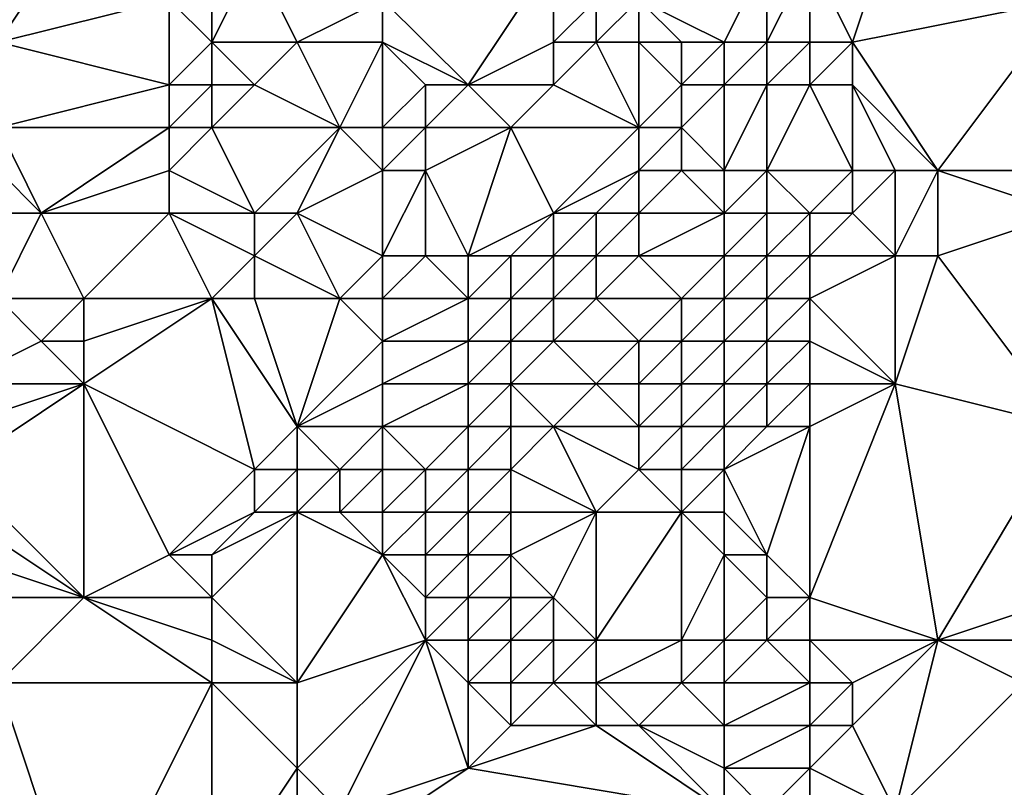
# Model space of a CAD drawing. Units: metres. Extents: x 74375 to 75000, y 354000 to 354500.
# Drawn here: x 74824 to 74848, y 354379 to 354397 of the extents above; entities that cross this region are included whole.
import ezdxf

# ---------------------------------------------------------------- set-up
doc = ezdxf.new("R2010")
doc.units = ezdxf.units.M
doc.layers.add('Terrain', color=15, linetype='Continuous')

msp = doc.modelspace()

# ---------------------------------------------------------------- linework, layer by layer
at = {"layer": 'Terrain'}
for points in [[(74822, 354398, 289.1), (74824, 354396, 291), (74826, 354399, 291.5), (74822, 354398, 289.1)], [(74824, 354396, 291), (74828, 354397, 293.52), (74826, 354399, 291.5), (74824, 354396, 291)], [(74844, 354396, 304.09), (74845, 354399, 304.07), (74843, 354398, 303.89), (74844, 354396, 304.09)], [(74844, 354396, 304.09), (74849, 354397, 304.7), (74845, 354399, 304.07), (74844, 354396, 304.09)], [(74829, 354396, 294.66), (74829, 354398, 294.03), (74828, 354397, 293.52), (74829, 354396, 294.66)], [(74831, 354396, 295.97), (74830, 354398, 294.4), (74829, 354396, 294.66), (74831, 354396, 295.97)], [(74829, 354396, 294.66), (74830, 354398, 294.4), (74829, 354398, 294.03), (74829, 354396, 294.66)], [(74831, 354396, 295.97), (74833, 354397, 297.26), (74830, 354398, 294.4), (74831, 354396, 295.97)], [(74835, 354395, 299.38), (74837, 354398, 299.72), (74833, 354397, 297.26), (74835, 354395, 299.38)], [(74835, 354395, 299.38), (74837, 354396, 300.52), (74837, 354398, 299.72), (74835, 354395, 299.38)], [(74837, 354396, 300.52), (74838, 354397, 300.63), (74837, 354398, 299.72), (74837, 354396, 300.52)], [(74841, 354396, 303.52), (74842, 354398, 303.39), (74839, 354397, 301.6), (74841, 354396, 303.52)], [(74842, 354396, 303.84), (74842, 354398, 303.39), (74841, 354396, 303.52), (74842, 354396, 303.84)], [(74843, 354396, 304.09), (74843, 354398, 303.89), (74842, 354396, 303.84), (74843, 354396, 304.09)], [(74842, 354396, 303.84), (74843, 354398, 303.89), (74842, 354398, 303.39), (74842, 354396, 303.84)], [(74844, 354396, 304.09), (74843, 354398, 303.89), (74843, 354396, 304.09), (74844, 354396, 304.09)], [(74828, 354395, 294.07), (74828, 354397, 293.52), (74824, 354396, 291), (74828, 354395, 294.07)], [(74828, 354395, 294.07), (74829, 354396, 294.66), (74828, 354397, 293.52), (74828, 354395, 294.07)], [(74833, 354396, 297.52), (74833, 354397, 297.26), (74831, 354396, 295.97), (74833, 354396, 297.52)], [(74835, 354395, 299.38), (74833, 354397, 297.26), (74833, 354396, 297.52), (74835, 354395, 299.38)], [(74838, 354396, 301), (74838, 354397, 300.63), (74837, 354396, 300.52), (74838, 354396, 301)], [(74839, 354396, 302.03), (74839, 354397, 301.6), (74838, 354396, 301), (74839, 354396, 302.03)], [(74838, 354396, 301), (74839, 354397, 301.6), (74838, 354397, 300.63), (74838, 354396, 301)], [(74841, 354396, 303.52), (74839, 354397, 301.6), (74840, 354396, 302.95), (74841, 354396, 303.52)], [(74840, 354396, 302.95), (74839, 354397, 301.6), (74839, 354396, 302.03), (74840, 354396, 302.95)], [(74846, 354393, 304.14), (74849, 354397, 304.7), (74844, 354396, 304.09), (74846, 354393, 304.14)], [(74846, 354393, 304.14), (74849, 354393, 304.69), (74849, 354397, 304.7), (74846, 354393, 304.14)], [(74824, 354394, 291.85), (74828, 354395, 294.07), (74824, 354396, 291), (74824, 354394, 291.85)], [(74829, 354395, 294.87), (74829, 354396, 294.66), (74828, 354395, 294.07), (74829, 354395, 294.87)], [(74830, 354395, 295.39), (74831, 354396, 295.97), (74829, 354396, 294.66), (74830, 354395, 295.39)], [(74830, 354395, 295.39), (74829, 354396, 294.66), (74829, 354395, 294.87), (74830, 354395, 295.39)], [(74832, 354394, 297.39), (74831, 354396, 295.97), (74830, 354395, 295.39), (74832, 354394, 297.39)], [(74832, 354394, 297.39), (74833, 354396, 297.52), (74831, 354396, 295.97), (74832, 354394, 297.39)], [(74833, 354394, 298.28), (74833, 354396, 297.52), (74832, 354394, 297.39), (74833, 354394, 298.28)], [(74833, 354394, 298.28), (74834, 354395, 298.51), (74833, 354396, 297.52), (74833, 354394, 298.28)], [(74835, 354395, 299.38), (74833, 354396, 297.52), (74834, 354395, 298.51), (74835, 354395, 299.38)], [(74837, 354395, 300.97), (74837, 354396, 300.52), (74835, 354395, 299.38), (74837, 354395, 300.97)], [(74839, 354394, 302.67), (74838, 354396, 301), (74837, 354395, 300.97), (74839, 354394, 302.67)], [(74837, 354395, 300.97), (74838, 354396, 301), (74837, 354396, 300.52), (74837, 354395, 300.97)], [(74839, 354394, 302.67), (74839, 354396, 302.03), (74838, 354396, 301), (74839, 354394, 302.67)], [(74839, 354394, 302.67), (74840, 354395, 303.25), (74839, 354396, 302.03), (74839, 354394, 302.67)], [(74840, 354395, 303.25), (74840, 354396, 302.95), (74839, 354396, 302.03), (74840, 354395, 303.25)], [(74841, 354395, 303.67), (74841, 354396, 303.52), (74840, 354395, 303.25), (74841, 354395, 303.67)], [(74840, 354395, 303.25), (74841, 354396, 303.52), (74840, 354396, 302.95), (74840, 354395, 303.25)], [(74842, 354395, 303.91), (74842, 354396, 303.84), (74841, 354395, 303.67), (74842, 354395, 303.91)], [(74841, 354395, 303.67), (74842, 354396, 303.84), (74841, 354396, 303.52), (74841, 354395, 303.67)], [(74843, 354395, 304.16), (74843, 354396, 304.09), (74842, 354395, 303.91), (74843, 354395, 304.16)], [(74842, 354395, 303.91), (74843, 354396, 304.09), (74842, 354396, 303.84), (74842, 354395, 303.91)], [(74844, 354395, 304.18), (74844, 354396, 304.09), (74843, 354395, 304.16), (74844, 354395, 304.18)], [(74843, 354395, 304.16), (74844, 354396, 304.09), (74843, 354396, 304.09), (74843, 354395, 304.16)], [(74846, 354393, 304.14), (74844, 354396, 304.09), (74844, 354395, 304.18), (74846, 354393, 304.14)], [(74828, 354394, 294.45), (74828, 354395, 294.07), (74824, 354394, 291.85), (74828, 354394, 294.45)], [(74829, 354394, 295.28), (74829, 354395, 294.87), (74828, 354394, 294.45), (74829, 354394, 295.28)], [(74828, 354394, 294.45), (74829, 354395, 294.87), (74828, 354395, 294.07), (74828, 354394, 294.45)], [(74832, 354394, 297.39), (74830, 354395, 295.39), (74829, 354394, 295.28), (74832, 354394, 297.39)], [(74829, 354394, 295.28), (74830, 354395, 295.39), (74829, 354395, 294.87), (74829, 354394, 295.28)], [(74834, 354394, 298.8), (74834, 354395, 298.51), (74833, 354394, 298.28), (74834, 354394, 298.8)], [(74836, 354394, 300.34), (74835, 354395, 299.38), (74834, 354394, 298.8), (74836, 354394, 300.34)], [(74835, 354395, 299.38), (74834, 354395, 298.51), (74834, 354394, 298.8), (74835, 354395, 299.38)], [(74836, 354394, 300.34), (74837, 354395, 300.97), (74835, 354395, 299.38), (74836, 354394, 300.34)], [(74839, 354394, 302.67), (74837, 354395, 300.97), (74836, 354394, 300.34), (74839, 354394, 302.67)], [(74840, 354394, 303.31), (74840, 354395, 303.25), (74839, 354394, 302.67), (74840, 354394, 303.31)], [(74841, 354393, 303.58), (74841, 354395, 303.67), (74840, 354394, 303.31), (74841, 354393, 303.58)], [(74840, 354394, 303.31), (74841, 354395, 303.67), (74840, 354395, 303.25), (74840, 354394, 303.31)], [(74842, 354393, 303.83), (74842, 354395, 303.91), (74841, 354393, 303.58), (74842, 354393, 303.83)], [(74841, 354393, 303.58), (74842, 354395, 303.91), (74841, 354395, 303.67), (74841, 354393, 303.58)], [(74844, 354393, 303.93), (74843, 354395, 304.16), (74842, 354393, 303.83), (74844, 354393, 303.93)], [(74842, 354393, 303.83), (74843, 354395, 304.16), (74842, 354395, 303.91), (74842, 354393, 303.83)], [(74844, 354393, 303.93), (74844, 354395, 304.18), (74843, 354395, 304.16), (74844, 354393, 303.93)], [(74846, 354393, 304.14), (74844, 354395, 304.18), (74845, 354393, 304.02), (74846, 354393, 304.14)], [(74845, 354393, 304.02), (74844, 354395, 304.18), (74844, 354393, 303.93), (74845, 354393, 304.02)], [(74825, 354392, 293.6), (74828, 354394, 294.45), (74824, 354394, 291.85), (74825, 354392, 293.6)], [(74825, 354392, 293.6), (74824, 354394, 291.85), (74824, 354393, 292.33), (74825, 354392, 293.6)], [(74825, 354392, 293.6), (74828, 354393, 294.76), (74828, 354394, 294.45), (74825, 354392, 293.6)], [(74830, 354392, 296.49), (74829, 354394, 295.28), (74828, 354393, 294.76), (74830, 354392, 296.49)], [(74828, 354393, 294.76), (74829, 354394, 295.28), (74828, 354394, 294.45), (74828, 354393, 294.76)], [(74830, 354392, 296.49), (74832, 354394, 297.39), (74829, 354394, 295.28), (74830, 354392, 296.49)], [(74831, 354392, 297.43), (74832, 354394, 297.39), (74830, 354392, 296.49), (74831, 354392, 297.43)], [(74831, 354392, 297.43), (74833, 354393, 298.65), (74832, 354394, 297.39), (74831, 354392, 297.43)], [(74833, 354393, 298.65), (74833, 354394, 298.28), (74832, 354394, 297.39), (74833, 354393, 298.65)], [(74834, 354393, 299.15), (74834, 354394, 298.8), (74833, 354393, 298.65), (74834, 354393, 299.15)], [(74833, 354393, 298.65), (74834, 354394, 298.8), (74833, 354394, 298.28), (74833, 354393, 298.65)], [(74835, 354391, 300.72), (74836, 354394, 300.34), (74834, 354393, 299.15), (74835, 354391, 300.72)], [(74836, 354394, 300.34), (74834, 354394, 298.8), (74834, 354393, 299.15), (74836, 354394, 300.34)], [(74835, 354391, 300.72), (74837, 354392, 302.06), (74836, 354394, 300.34), (74835, 354391, 300.72)], [(74837, 354392, 302.06), (74839, 354394, 302.67), (74836, 354394, 300.34), (74837, 354392, 302.06)], [(74837, 354392, 302.06), (74839, 354393, 302.86), (74839, 354394, 302.67), (74837, 354392, 302.06)], [(74840, 354393, 303.32), (74840, 354394, 303.31), (74839, 354393, 302.86), (74840, 354393, 303.32)], [(74839, 354393, 302.86), (74840, 354394, 303.31), (74839, 354394, 302.67), (74839, 354393, 302.86)], [(74841, 354393, 303.58), (74840, 354394, 303.31), (74840, 354393, 303.32), (74841, 354393, 303.58)], [(74825, 354392, 293.6), (74824, 354393, 292.33), (74824, 354392, 292.82), (74825, 354392, 293.6)], [(74828, 354392, 295.18), (74828, 354393, 294.76), (74825, 354392, 293.6), (74828, 354392, 295.18)], [(74830, 354392, 296.49), (74828, 354393, 294.76), (74828, 354392, 295.18), (74830, 354392, 296.49)], [(74833, 354391, 299.21), (74833, 354393, 298.65), (74831, 354392, 297.43), (74833, 354391, 299.21)], [(74834, 354391, 299.7), (74834, 354393, 299.15), (74833, 354391, 299.21), (74834, 354391, 299.7)], [(74833, 354391, 299.21), (74834, 354393, 299.15), (74833, 354393, 298.65), (74833, 354391, 299.21)], [(74835, 354391, 300.72), (74834, 354393, 299.15), (74834, 354391, 299.7), (74835, 354391, 300.72)], [(74838, 354392, 302.53), (74839, 354393, 302.86), (74837, 354392, 302.06), (74838, 354392, 302.53)], [(74839, 354392, 303), (74839, 354393, 302.86), (74838, 354392, 302.53), (74839, 354392, 303)], [(74841, 354392, 303.89), (74840, 354393, 303.32), (74839, 354392, 303), (74841, 354392, 303.89)], [(74839, 354392, 303), (74840, 354393, 303.32), (74839, 354393, 302.86), (74839, 354392, 303)], [(74841, 354392, 303.89), (74841, 354393, 303.58), (74840, 354393, 303.32), (74841, 354392, 303.89)], [(74842, 354392, 304.24), (74842, 354393, 303.83), (74841, 354392, 303.89), (74842, 354392, 304.24)], [(74841, 354392, 303.89), (74842, 354393, 303.83), (74841, 354393, 303.58), (74841, 354392, 303.89)], [(74843, 354392, 304.24), (74844, 354393, 303.93), (74842, 354393, 303.83), (74843, 354392, 304.24)], [(74843, 354392, 304.24), (74842, 354393, 303.83), (74842, 354392, 304.24), (74843, 354392, 304.24)], [(74844, 354392, 304.03), (74844, 354393, 303.93), (74843, 354392, 304.24), (74844, 354392, 304.03)], [(74845, 354391, 303.95), (74845, 354393, 304.02), (74844, 354392, 304.03), (74845, 354391, 303.95)], [(74844, 354392, 304.03), (74845, 354393, 304.02), (74844, 354393, 303.93), (74844, 354392, 304.03)], [(74846, 354391, 303.95), (74846, 354393, 304.14), (74845, 354391, 303.95), (74846, 354391, 303.95)], [(74845, 354391, 303.95), (74846, 354393, 304.14), (74845, 354393, 304.02), (74845, 354391, 303.95)], [(74846, 354391, 303.95), (74849, 354392, 304.48), (74846, 354393, 304.14), (74846, 354391, 303.95)], [(74846, 354393, 304.14), (74849, 354392, 304.48), (74849, 354393, 304.69), (74846, 354393, 304.14)], [(74826, 354390, 295.02), (74825, 354392, 293.6), (74824, 354390, 293.59), (74826, 354390, 295.02)], [(74824, 354390, 293.59), (74825, 354392, 293.6), (74824, 354392, 292.82), (74824, 354390, 293.59)], [(74826, 354390, 295.02), (74828, 354392, 295.18), (74825, 354392, 293.6), (74826, 354390, 295.02)], [(74829, 354390, 296.75), (74828, 354392, 295.18), (74826, 354390, 295.02), (74829, 354390, 296.75)], [(74829, 354390, 296.75), (74830, 354391, 296.88), (74828, 354392, 295.18), (74829, 354390, 296.75)], [(74830, 354391, 296.88), (74830, 354392, 296.49), (74828, 354392, 295.18), (74830, 354391, 296.88)], [(74832, 354390, 298.74), (74831, 354392, 297.43), (74830, 354391, 296.88), (74832, 354390, 298.74)], [(74830, 354391, 296.88), (74831, 354392, 297.43), (74830, 354392, 296.49), (74830, 354391, 296.88)], [(74832, 354390, 298.74), (74833, 354391, 299.21), (74831, 354392, 297.43), (74832, 354390, 298.74)], [(74836, 354391, 301.54), (74837, 354392, 302.06), (74835, 354391, 300.72), (74836, 354391, 301.54)], [(74837, 354391, 302.26), (74837, 354392, 302.06), (74836, 354391, 301.54), (74837, 354391, 302.26)], [(74838, 354391, 302.61), (74838, 354392, 302.53), (74837, 354391, 302.26), (74838, 354391, 302.61)], [(74837, 354391, 302.26), (74838, 354392, 302.53), (74837, 354392, 302.06), (74837, 354391, 302.26)], [(74839, 354391, 303.13), (74839, 354392, 303), (74838, 354391, 302.61), (74839, 354391, 303.13)], [(74838, 354391, 302.61), (74839, 354392, 303), (74838, 354392, 302.53), (74838, 354391, 302.61)], [(74841, 354391, 304.16), (74841, 354392, 303.89), (74839, 354391, 303.13), (74841, 354391, 304.16)], [(74839, 354391, 303.13), (74841, 354392, 303.89), (74839, 354392, 303), (74839, 354391, 303.13)], [(74842, 354391, 304.43), (74842, 354392, 304.24), (74841, 354391, 304.16), (74842, 354391, 304.43)], [(74841, 354391, 304.16), (74842, 354392, 304.24), (74841, 354392, 303.89), (74841, 354391, 304.16)], [(74843, 354391, 304.39), (74843, 354392, 304.24), (74842, 354391, 304.43), (74843, 354391, 304.39)], [(74842, 354391, 304.43), (74843, 354392, 304.24), (74842, 354392, 304.24), (74842, 354391, 304.43)], [(74845, 354391, 303.95), (74844, 354392, 304.03), (74843, 354391, 304.39), (74845, 354391, 303.95)], [(74843, 354391, 304.39), (74844, 354392, 304.03), (74843, 354392, 304.24), (74843, 354391, 304.39)], [(74846, 354391, 303.95), (74849, 354387, 303.67), (74849, 354392, 304.48), (74846, 354391, 303.95)], [(74830, 354390, 297.23), (74830, 354391, 296.88), (74829, 354390, 296.75), (74830, 354390, 297.23)], [(74832, 354390, 298.74), (74830, 354391, 296.88), (74830, 354390, 297.23), (74832, 354390, 298.74)], [(74833, 354390, 299.51), (74833, 354391, 299.21), (74832, 354390, 298.74), (74833, 354390, 299.51)], [(74833, 354390, 299.51), (74834, 354391, 299.7), (74833, 354391, 299.21), (74833, 354390, 299.51)], [(74835, 354390, 301.09), (74834, 354391, 299.7), (74833, 354390, 299.51), (74835, 354390, 301.09)], [(74835, 354390, 301.09), (74835, 354391, 300.72), (74834, 354391, 299.7), (74835, 354390, 301.09)], [(74836, 354390, 301.9), (74836, 354391, 301.54), (74835, 354390, 301.09), (74836, 354390, 301.9)], [(74835, 354390, 301.09), (74836, 354391, 301.54), (74835, 354391, 300.72), (74835, 354390, 301.09)], [(74837, 354390, 302.39), (74837, 354391, 302.26), (74836, 354390, 301.9), (74837, 354390, 302.39)], [(74836, 354390, 301.9), (74837, 354391, 302.26), (74836, 354391, 301.54), (74836, 354390, 301.9)], [(74838, 354390, 302.7), (74838, 354391, 302.61), (74837, 354390, 302.39), (74838, 354390, 302.7)], [(74837, 354390, 302.39), (74838, 354391, 302.61), (74837, 354391, 302.26), (74837, 354390, 302.39)], [(74840, 354390, 303.78), (74839, 354391, 303.13), (74838, 354390, 302.7), (74840, 354390, 303.78)], [(74838, 354390, 302.7), (74839, 354391, 303.13), (74838, 354391, 302.61), (74838, 354390, 302.7)], [(74840, 354390, 303.78), (74841, 354391, 304.16), (74839, 354391, 303.13), (74840, 354390, 303.78)], [(74841, 354390, 304.18), (74841, 354391, 304.16), (74840, 354390, 303.78), (74841, 354390, 304.18)], [(74842, 354390, 304.37), (74842, 354391, 304.43), (74841, 354390, 304.18), (74842, 354390, 304.37)], [(74841, 354390, 304.18), (74842, 354391, 304.43), (74841, 354391, 304.16), (74841, 354390, 304.18)], [(74843, 354390, 304.3), (74843, 354391, 304.39), (74842, 354390, 304.37), (74843, 354390, 304.3)], [(74842, 354390, 304.37), (74843, 354391, 304.39), (74842, 354391, 304.43), (74842, 354390, 304.37)], [(74845, 354388, 303.33), (74845, 354391, 303.95), (74843, 354390, 304.3), (74845, 354388, 303.33)], [(74843, 354390, 304.3), (74845, 354391, 303.95), (74843, 354391, 304.39), (74843, 354390, 304.3)], [(74845, 354388, 303.33), (74849, 354387, 303.67), (74846, 354391, 303.95), (74845, 354388, 303.33)], [(74845, 354388, 303.33), (74846, 354391, 303.95), (74845, 354391, 303.95), (74845, 354388, 303.33)], [(74823, 354388, 293.12), (74825, 354389, 294.61), (74824, 354390, 293.59), (74823, 354388, 293.12)], [(74825, 354389, 294.61), (74826, 354390, 295.02), (74824, 354390, 293.59), (74825, 354389, 294.61)], [(74826, 354389, 295.25), (74826, 354390, 295.02), (74825, 354389, 294.61), (74826, 354389, 295.25)], [(74830, 354386, 297.85), (74829, 354390, 296.75), (74826, 354388, 295.27), (74830, 354386, 297.85)], [(74826, 354388, 295.27), (74829, 354390, 296.75), (74826, 354389, 295.25), (74826, 354388, 295.27)], [(74826, 354389, 295.25), (74829, 354390, 296.75), (74826, 354390, 295.02), (74826, 354389, 295.25)], [(74830, 354386, 297.85), (74831, 354387, 298.69), (74829, 354390, 296.75), (74830, 354386, 297.85)], [(74831, 354387, 298.69), (74830, 354390, 297.23), (74829, 354390, 296.75), (74831, 354387, 298.69)], [(74831, 354387, 298.69), (74832, 354390, 298.74), (74830, 354390, 297.23), (74831, 354387, 298.69)], [(74831, 354387, 298.69), (74833, 354389, 299.74), (74832, 354390, 298.74), (74831, 354387, 298.69)], [(74833, 354389, 299.74), (74833, 354390, 299.51), (74832, 354390, 298.74), (74833, 354389, 299.74)], [(74835, 354389, 301.33), (74835, 354390, 301.09), (74833, 354389, 299.74), (74835, 354389, 301.33)], [(74835, 354390, 301.09), (74833, 354390, 299.51), (74833, 354389, 299.74), (74835, 354390, 301.09)], [(74836, 354389, 301.87), (74836, 354390, 301.9), (74835, 354389, 301.33), (74836, 354389, 301.87)], [(74835, 354389, 301.33), (74836, 354390, 301.9), (74835, 354390, 301.09), (74835, 354389, 301.33)], [(74837, 354389, 302.28), (74837, 354390, 302.39), (74836, 354389, 301.87), (74837, 354389, 302.28)], [(74836, 354389, 301.87), (74837, 354390, 302.39), (74836, 354390, 301.9), (74836, 354389, 301.87)], [(74839, 354389, 303.35), (74838, 354390, 302.7), (74837, 354389, 302.28), (74839, 354389, 303.35)], [(74837, 354389, 302.28), (74838, 354390, 302.7), (74837, 354390, 302.39), (74837, 354389, 302.28)], [(74839, 354389, 303.35), (74840, 354390, 303.78), (74838, 354390, 302.7), (74839, 354389, 303.35)], [(74840, 354389, 303.77), (74840, 354390, 303.78), (74839, 354389, 303.35), (74840, 354389, 303.77)], [(74841, 354389, 303.99), (74841, 354390, 304.18), (74840, 354389, 303.77), (74841, 354389, 303.99)], [(74840, 354389, 303.77), (74841, 354390, 304.18), (74840, 354390, 303.78), (74840, 354389, 303.77)], [(74842, 354389, 304.12), (74842, 354390, 304.37), (74841, 354389, 303.99), (74842, 354389, 304.12)], [(74841, 354389, 303.99), (74842, 354390, 304.37), (74841, 354390, 304.18), (74841, 354389, 303.99)], [(74843, 354389, 304.06), (74843, 354390, 304.3), (74842, 354389, 304.12), (74843, 354389, 304.06)], [(74842, 354389, 304.12), (74843, 354390, 304.3), (74842, 354390, 304.37), (74842, 354389, 304.12)], [(74845, 354388, 303.33), (74843, 354390, 304.3), (74843, 354389, 304.06), (74845, 354388, 303.33)], [(74823, 354388, 293.12), (74826, 354388, 295.27), (74825, 354389, 294.61), (74823, 354388, 293.12)], [(74826, 354388, 295.27), (74826, 354389, 295.25), (74825, 354389, 294.61), (74826, 354388, 295.27)], [(74831, 354387, 298.69), (74833, 354388, 300.02), (74833, 354389, 299.74), (74831, 354387, 298.69)], [(74835, 354388, 301.38), (74835, 354389, 301.33), (74833, 354388, 300.02), (74835, 354388, 301.38)], [(74835, 354389, 301.33), (74833, 354389, 299.74), (74833, 354388, 300.02), (74835, 354389, 301.33)], [(74836, 354388, 301.73), (74836, 354389, 301.87), (74835, 354388, 301.38), (74836, 354388, 301.73)], [(74835, 354388, 301.38), (74836, 354389, 301.87), (74835, 354389, 301.33), (74835, 354388, 301.38)], [(74838, 354388, 302.64), (74837, 354389, 302.28), (74836, 354388, 301.73), (74838, 354388, 302.64)], [(74836, 354388, 301.73), (74837, 354389, 302.28), (74836, 354389, 301.87), (74836, 354388, 301.73)], [(74838, 354388, 302.64), (74839, 354389, 303.35), (74837, 354389, 302.28), (74838, 354388, 302.64)], [(74839, 354388, 303.2), (74839, 354389, 303.35), (74838, 354388, 302.64), (74839, 354388, 303.2)], [(74840, 354388, 303.45), (74840, 354389, 303.77), (74839, 354388, 303.2), (74840, 354388, 303.45)], [(74839, 354388, 303.2), (74840, 354389, 303.77), (74839, 354389, 303.35), (74839, 354388, 303.2)], [(74841, 354388, 303.56), (74841, 354389, 303.99), (74840, 354388, 303.45), (74841, 354388, 303.56)], [(74840, 354388, 303.45), (74841, 354389, 303.99), (74840, 354389, 303.77), (74840, 354388, 303.45)], [(74842, 354388, 303.7), (74842, 354389, 304.12), (74841, 354388, 303.56), (74842, 354388, 303.7)], [(74841, 354388, 303.56), (74842, 354389, 304.12), (74841, 354389, 303.99), (74841, 354388, 303.56)], [(74843, 354388, 303.71), (74843, 354389, 304.06), (74842, 354388, 303.7), (74843, 354388, 303.71)], [(74842, 354388, 303.7), (74843, 354389, 304.06), (74842, 354389, 304.12), (74842, 354388, 303.7)], [(74845, 354388, 303.33), (74843, 354389, 304.06), (74843, 354388, 303.71), (74845, 354388, 303.33)], [(74823, 354386, 292.61), (74826, 354383, 293.94), (74826, 354388, 295.27), (74823, 354386, 292.61)], [(74823, 354386, 292.61), (74826, 354388, 295.27), (74823, 354387, 292.88), (74823, 354386, 292.61)], [(74823, 354387, 292.88), (74826, 354388, 295.27), (74823, 354388, 293.12), (74823, 354387, 292.88)], [(74826, 354383, 293.94), (74828, 354384, 295.98), (74826, 354388, 295.27), (74826, 354383, 293.94)], [(74828, 354384, 295.98), (74830, 354386, 297.85), (74826, 354388, 295.27), (74828, 354384, 295.98)], [(74833, 354387, 300.16), (74833, 354388, 300.02), (74831, 354387, 298.69), (74833, 354387, 300.16)], [(74835, 354387, 301.31), (74835, 354388, 301.38), (74833, 354387, 300.16), (74835, 354387, 301.31)], [(74835, 354388, 301.38), (74833, 354388, 300.02), (74833, 354387, 300.16), (74835, 354388, 301.38)], [(74836, 354387, 301.56), (74836, 354388, 301.73), (74835, 354387, 301.31), (74836, 354387, 301.56)], [(74835, 354387, 301.31), (74836, 354388, 301.73), (74835, 354388, 301.38), (74835, 354387, 301.31)], [(74837, 354387, 301.83), (74838, 354388, 302.64), (74836, 354388, 301.73), (74837, 354387, 301.83)], [(74837, 354387, 301.83), (74836, 354388, 301.73), (74836, 354387, 301.56), (74837, 354387, 301.83)], [(74839, 354387, 302.72), (74838, 354388, 302.64), (74837, 354387, 301.83), (74839, 354387, 302.72)], [(74839, 354387, 302.72), (74839, 354388, 303.2), (74838, 354388, 302.64), (74839, 354387, 302.72)], [(74840, 354387, 303.01), (74840, 354388, 303.45), (74839, 354387, 302.72), (74840, 354387, 303.01)], [(74839, 354387, 302.72), (74840, 354388, 303.45), (74839, 354388, 303.2), (74839, 354387, 302.72)], [(74841, 354387, 303.12), (74841, 354388, 303.56), (74840, 354387, 303.01), (74841, 354387, 303.12)], [(74840, 354387, 303.01), (74841, 354388, 303.56), (74840, 354388, 303.45), (74840, 354387, 303.01)], [(74842, 354387, 303.27), (74842, 354388, 303.7), (74841, 354387, 303.12), (74842, 354387, 303.27)], [(74841, 354387, 303.12), (74842, 354388, 303.7), (74841, 354388, 303.56), (74841, 354387, 303.12)], [(74843, 354387, 303.35), (74843, 354388, 303.71), (74842, 354387, 303.27), (74843, 354387, 303.35)], [(74842, 354387, 303.27), (74843, 354388, 303.71), (74842, 354388, 303.7), (74842, 354387, 303.27)], [(74846, 354382, 302.39), (74845, 354388, 303.33), (74843, 354383, 302.53), (74846, 354382, 302.39)], [(74843, 354383, 302.53), (74845, 354388, 303.33), (74843, 354387, 303.35), (74843, 354383, 302.53)], [(74843, 354387, 303.35), (74845, 354388, 303.33), (74843, 354388, 303.71), (74843, 354387, 303.35)], [(74846, 354382, 302.39), (74849, 354387, 303.67), (74845, 354388, 303.33), (74846, 354382, 302.39)], [(74831, 354386, 298.75), (74831, 354387, 298.69), (74830, 354386, 297.85), (74831, 354386, 298.75)], [(74832, 354386, 299.42), (74831, 354387, 298.69), (74831, 354386, 298.75), (74832, 354386, 299.42)], [(74832, 354386, 299.42), (74833, 354387, 300.16), (74831, 354387, 298.69), (74832, 354386, 299.42)], [(74833, 354386, 300.18), (74833, 354387, 300.16), (74832, 354386, 299.42), (74833, 354386, 300.18)], [(74834, 354386, 300.84), (74833, 354387, 300.16), (74833, 354386, 300.18), (74834, 354386, 300.84)], [(74835, 354387, 301.31), (74833, 354387, 300.16), (74834, 354386, 300.84), (74835, 354387, 301.31)], [(74835, 354386, 301.25), (74835, 354387, 301.31), (74834, 354386, 300.84), (74835, 354386, 301.25)], [(74836, 354386, 301.37), (74836, 354387, 301.56), (74835, 354386, 301.25), (74836, 354386, 301.37)], [(74835, 354386, 301.25), (74836, 354387, 301.56), (74835, 354387, 301.31), (74835, 354386, 301.25)], [(74838, 354385, 301.51), (74837, 354387, 301.83), (74836, 354386, 301.37), (74838, 354385, 301.51)], [(74836, 354386, 301.37), (74837, 354387, 301.83), (74836, 354387, 301.56), (74836, 354386, 301.37)], [(74838, 354385, 301.51), (74839, 354386, 302.31), (74837, 354387, 301.83), (74838, 354385, 301.51)], [(74839, 354386, 302.31), (74839, 354387, 302.72), (74837, 354387, 301.83), (74839, 354386, 302.31)], [(74840, 354386, 302.67), (74840, 354387, 303.01), (74839, 354386, 302.31), (74840, 354386, 302.67)], [(74839, 354386, 302.31), (74840, 354387, 303.01), (74839, 354387, 302.72), (74839, 354386, 302.31)], [(74841, 354386, 302.82), (74841, 354387, 303.12), (74840, 354386, 302.67), (74841, 354386, 302.82)], [(74840, 354386, 302.67), (74841, 354387, 303.12), (74840, 354387, 303.01), (74840, 354386, 302.67)], [(74842, 354384, 302.61), (74843, 354387, 303.35), (74841, 354386, 302.82), (74842, 354384, 302.61)], [(74841, 354386, 302.82), (74842, 354387, 303.27), (74841, 354387, 303.12), (74841, 354386, 302.82)], [(74841, 354386, 302.82), (74843, 354387, 303.35), (74842, 354387, 303.27), (74841, 354386, 302.82)], [(74843, 354383, 302.53), (74843, 354387, 303.35), (74842, 354384, 302.61), (74843, 354383, 302.53)], [(74846, 354382, 302.39), (74849, 354383, 302.88), (74849, 354387, 303.67), (74846, 354382, 302.39)], [(74823, 354385, 292.3), (74826, 354383, 293.94), (74823, 354386, 292.61), (74823, 354385, 292.3)], [(74828, 354384, 295.98), (74830, 354385, 297.6), (74830, 354386, 297.85), (74828, 354384, 295.98)], [(74831, 354385, 298.51), (74831, 354386, 298.75), (74830, 354385, 297.6), (74831, 354385, 298.51)], [(74830, 354385, 297.6), (74831, 354386, 298.75), (74830, 354386, 297.85), (74830, 354385, 297.6)], [(74832, 354385, 299.31), (74832, 354386, 299.42), (74831, 354385, 298.51), (74832, 354385, 299.31)], [(74831, 354385, 298.51), (74832, 354386, 299.42), (74831, 354386, 298.75), (74831, 354385, 298.51)], [(74833, 354385, 300.1), (74833, 354386, 300.18), (74832, 354385, 299.31), (74833, 354385, 300.1)], [(74832, 354385, 299.31), (74833, 354386, 300.18), (74832, 354386, 299.42), (74832, 354385, 299.31)], [(74834, 354385, 300.71), (74834, 354386, 300.84), (74833, 354385, 300.1), (74834, 354385, 300.71)], [(74833, 354385, 300.1), (74834, 354386, 300.84), (74833, 354386, 300.18), (74833, 354385, 300.1)], [(74835, 354385, 301.14), (74835, 354386, 301.25), (74834, 354385, 300.71), (74835, 354385, 301.14)], [(74835, 354386, 301.25), (74834, 354386, 300.84), (74834, 354385, 300.71), (74835, 354386, 301.25)], [(74836, 354385, 301.2), (74836, 354386, 301.37), (74835, 354385, 301.14), (74836, 354385, 301.2)], [(74835, 354385, 301.14), (74836, 354386, 301.37), (74835, 354386, 301.25), (74835, 354385, 301.14)], [(74838, 354385, 301.51), (74836, 354386, 301.37), (74836, 354385, 301.2), (74838, 354385, 301.51)], [(74840, 354385, 302.39), (74839, 354386, 302.31), (74838, 354385, 301.51), (74840, 354385, 302.39)], [(74840, 354385, 302.39), (74840, 354386, 302.67), (74839, 354386, 302.31), (74840, 354385, 302.39)], [(74841, 354385, 302.61), (74841, 354386, 302.82), (74840, 354385, 302.39), (74841, 354385, 302.61)], [(74840, 354385, 302.39), (74841, 354386, 302.82), (74840, 354386, 302.67), (74840, 354385, 302.39)], [(74842, 354384, 302.61), (74841, 354386, 302.82), (74841, 354385, 302.61), (74842, 354384, 302.61)], [(74823, 354384, 291.98), (74826, 354383, 293.94), (74823, 354385, 292.3), (74823, 354384, 291.98)], [(74829, 354384, 296.68), (74830, 354385, 297.6), (74828, 354384, 295.98), (74829, 354384, 296.68)], [(74831, 354381, 297.05), (74831, 354385, 298.51), (74829, 354383, 296.44), (74831, 354381, 297.05)], [(74829, 354383, 296.44), (74831, 354385, 298.51), (74829, 354384, 296.68), (74829, 354383, 296.44)], [(74829, 354384, 296.68), (74831, 354385, 298.51), (74830, 354385, 297.6), (74829, 354384, 296.68)], [(74831, 354381, 297.05), (74833, 354384, 299.86), (74831, 354385, 298.51), (74831, 354381, 297.05)], [(74833, 354384, 299.86), (74832, 354385, 299.31), (74831, 354385, 298.51), (74833, 354384, 299.86)], [(74833, 354384, 299.86), (74833, 354385, 300.1), (74832, 354385, 299.31), (74833, 354384, 299.86)], [(74834, 354384, 300.48), (74834, 354385, 300.71), (74833, 354384, 299.86), (74834, 354384, 300.48)], [(74833, 354384, 299.86), (74834, 354385, 300.71), (74833, 354385, 300.1), (74833, 354384, 299.86)], [(74835, 354384, 300.88), (74835, 354385, 301.14), (74834, 354384, 300.48), (74835, 354384, 300.88)], [(74835, 354385, 301.14), (74834, 354385, 300.71), (74834, 354384, 300.48), (74835, 354385, 301.14)], [(74836, 354384, 300.97), (74836, 354385, 301.2), (74835, 354384, 300.88), (74836, 354384, 300.97)], [(74835, 354384, 300.88), (74836, 354385, 301.2), (74835, 354385, 301.14), (74835, 354384, 300.88)], [(74837, 354383, 300.94), (74838, 354385, 301.51), (74836, 354384, 300.97), (74837, 354383, 300.94)], [(74836, 354384, 300.97), (74838, 354385, 301.51), (74836, 354385, 301.2), (74836, 354384, 300.97)], [(74838, 354382, 300.99), (74838, 354385, 301.51), (74837, 354383, 300.94), (74838, 354382, 300.99)], [(74840, 354382, 301.24), (74840, 354385, 302.39), (74838, 354382, 300.99), (74840, 354382, 301.24)], [(74838, 354382, 300.99), (74840, 354385, 302.39), (74838, 354385, 301.51), (74838, 354382, 300.99)], [(74840, 354382, 301.24), (74841, 354384, 302.42), (74840, 354385, 302.39), (74840, 354382, 301.24)], [(74841, 354384, 302.42), (74841, 354385, 302.61), (74840, 354385, 302.39), (74841, 354384, 302.42)], [(74842, 354384, 302.61), (74841, 354385, 302.61), (74841, 354384, 302.42), (74842, 354384, 302.61)], [(74823, 354383, 291.71), (74826, 354383, 293.94), (74823, 354384, 291.98), (74823, 354383, 291.71)], [(74829, 354383, 296.44), (74828, 354384, 295.98), (74826, 354383, 293.94), (74829, 354383, 296.44)], [(74829, 354383, 296.44), (74829, 354384, 296.68), (74828, 354384, 295.98), (74829, 354383, 296.44)], [(74831, 354381, 297.05), (74834, 354382, 299.85), (74833, 354384, 299.86), (74831, 354381, 297.05)], [(74834, 354382, 299.85), (74834, 354383, 300.12), (74833, 354384, 299.86), (74834, 354382, 299.85)], [(74834, 354383, 300.12), (74834, 354384, 300.48), (74833, 354384, 299.86), (74834, 354383, 300.12)], [(74835, 354383, 300.66), (74835, 354384, 300.88), (74834, 354383, 300.12), (74835, 354383, 300.66)], [(74835, 354384, 300.88), (74834, 354384, 300.48), (74834, 354383, 300.12), (74835, 354384, 300.88)], [(74836, 354383, 300.84), (74836, 354384, 300.97), (74835, 354383, 300.66), (74836, 354383, 300.84)], [(74835, 354383, 300.66), (74836, 354384, 300.97), (74835, 354384, 300.88), (74835, 354383, 300.66)], [(74837, 354383, 300.94), (74836, 354384, 300.97), (74836, 354383, 300.84), (74837, 354383, 300.94)], [(74841, 354382, 301.64), (74841, 354384, 302.42), (74840, 354382, 301.24), (74841, 354382, 301.64)], [(74841, 354382, 301.64), (74842, 354383, 302.39), (74841, 354384, 302.42), (74841, 354382, 301.64)], [(74842, 354383, 302.39), (74842, 354384, 302.61), (74841, 354384, 302.42), (74842, 354383, 302.39)], [(74843, 354383, 302.53), (74842, 354384, 302.61), (74842, 354383, 302.39), (74843, 354383, 302.53)], [(74823, 354383, 291.71), (74824, 354381, 291.64), (74826, 354383, 293.94), (74823, 354383, 291.71)], [(74829, 354381, 295.74), (74826, 354383, 293.94), (74824, 354381, 291.64), (74829, 354381, 295.74)], [(74829, 354381, 295.74), (74829, 354382, 296.12), (74826, 354383, 293.94), (74829, 354381, 295.74)], [(74829, 354382, 296.12), (74829, 354383, 296.44), (74826, 354383, 293.94), (74829, 354382, 296.12)], [(74831, 354381, 297.05), (74829, 354383, 296.44), (74829, 354382, 296.12), (74831, 354381, 297.05)], [(74835, 354382, 300.48), (74835, 354383, 300.66), (74834, 354382, 299.85), (74835, 354382, 300.48)], [(74835, 354383, 300.66), (74834, 354383, 300.12), (74834, 354382, 299.85), (74835, 354383, 300.66)], [(74836, 354382, 300.74), (74836, 354383, 300.84), (74835, 354382, 300.48), (74836, 354382, 300.74)], [(74835, 354382, 300.48), (74836, 354383, 300.84), (74835, 354383, 300.66), (74835, 354382, 300.48)], [(74837, 354382, 300.89), (74837, 354383, 300.94), (74836, 354382, 300.74), (74837, 354382, 300.89)], [(74836, 354382, 300.74), (74837, 354383, 300.94), (74836, 354383, 300.84), (74836, 354382, 300.74)], [(74838, 354382, 300.99), (74837, 354383, 300.94), (74837, 354382, 300.89), (74838, 354382, 300.99)], [(74842, 354382, 302.04), (74842, 354383, 302.39), (74841, 354382, 301.64), (74842, 354382, 302.04)], [(74843, 354382, 302.3), (74843, 354383, 302.53), (74842, 354382, 302.04), (74843, 354382, 302.3)], [(74842, 354382, 302.04), (74843, 354383, 302.53), (74842, 354383, 302.39), (74842, 354382, 302.04)], [(74846, 354382, 302.39), (74843, 354383, 302.53), (74843, 354382, 302.3), (74846, 354382, 302.39)], [(74846, 354382, 302.39), (74849, 354382, 302.49), (74849, 354383, 302.88), (74846, 354382, 302.39)], [(74831, 354381, 297.05), (74829, 354382, 296.12), (74829, 354381, 295.74), (74831, 354381, 297.05)], [(74832, 354378, 296.53), (74834, 354382, 299.85), (74831, 354379, 296.44), (74832, 354378, 296.53)], [(74831, 354379, 296.44), (74834, 354382, 299.85), (74831, 354381, 297.05), (74831, 354379, 296.44)], [(74835, 354379, 299.49), (74834, 354382, 299.85), (74832, 354378, 296.53), (74835, 354379, 299.49)], [(74835, 354379, 299.49), (74835, 354381, 300.22), (74834, 354382, 299.85), (74835, 354379, 299.49)], [(74835, 354381, 300.22), (74835, 354382, 300.48), (74834, 354382, 299.85), (74835, 354381, 300.22)], [(74836, 354381, 300.61), (74836, 354382, 300.74), (74835, 354381, 300.22), (74836, 354381, 300.61)], [(74835, 354381, 300.22), (74836, 354382, 300.74), (74835, 354382, 300.48), (74835, 354381, 300.22)], [(74837, 354381, 300.77), (74837, 354382, 300.89), (74836, 354381, 300.61), (74837, 354381, 300.77)], [(74836, 354381, 300.61), (74837, 354382, 300.89), (74836, 354382, 300.74), (74836, 354381, 300.61)], [(74838, 354381, 300.87), (74838, 354382, 300.99), (74837, 354381, 300.77), (74838, 354381, 300.87)], [(74837, 354381, 300.77), (74838, 354382, 300.99), (74837, 354382, 300.89), (74837, 354381, 300.77)], [(74840, 354381, 300.97), (74840, 354382, 301.24), (74838, 354381, 300.87), (74840, 354381, 300.97)], [(74838, 354381, 300.87), (74840, 354382, 301.24), (74838, 354382, 300.99), (74838, 354381, 300.87)], [(74841, 354381, 301.31), (74841, 354382, 301.64), (74840, 354381, 300.97), (74841, 354381, 301.31)], [(74840, 354381, 300.97), (74841, 354382, 301.64), (74840, 354382, 301.24), (74840, 354381, 300.97)], [(74843, 354381, 302), (74842, 354382, 302.04), (74841, 354381, 301.31), (74843, 354381, 302)], [(74841, 354381, 301.31), (74842, 354382, 302.04), (74841, 354382, 301.64), (74841, 354381, 301.31)], [(74843, 354381, 302), (74843, 354382, 302.3), (74842, 354382, 302.04), (74843, 354381, 302)], [(74844, 354381, 302.05), (74843, 354382, 302.3), (74843, 354381, 302), (74844, 354381, 302.05)], [(74844, 354381, 302.05), (74846, 354382, 302.39), (74843, 354382, 302.3), (74844, 354381, 302.05)], [(74845, 354378, 300.99), (74846, 354382, 302.39), (74844, 354380, 301.71), (74845, 354378, 300.99)], [(74844, 354380, 301.71), (74846, 354382, 302.39), (74844, 354381, 302.05), (74844, 354380, 301.71)], [(74845, 354378, 300.99), (74848, 354381, 302.11), (74846, 354382, 302.39), (74845, 354378, 300.99)], [(74848, 354381, 302.11), (74849, 354382, 302.49), (74846, 354382, 302.39), (74848, 354381, 302.11)], [(74823, 354380, 290.54), (74826, 354375, 291.35), (74824, 354381, 291.64), (74823, 354380, 290.54)], [(74826, 354375, 291.35), (74829, 354381, 295.74), (74824, 354381, 291.64), (74826, 354375, 291.35)], [(74826, 354375, 291.35), (74829, 354376, 293.65), (74829, 354381, 295.74), (74826, 354375, 291.35)], [(74829, 354376, 293.65), (74831, 354379, 296.44), (74829, 354381, 295.74), (74829, 354376, 293.65)], [(74831, 354379, 296.44), (74831, 354381, 297.05), (74829, 354381, 295.74), (74831, 354379, 296.44)], [(74835, 354379, 299.49), (74836, 354380, 300.34), (74835, 354381, 300.22), (74835, 354379, 299.49)], [(74836, 354380, 300.34), (74836, 354381, 300.61), (74835, 354381, 300.22), (74836, 354380, 300.34)], [(74838, 354380, 300.75), (74837, 354381, 300.77), (74836, 354380, 300.34), (74838, 354380, 300.75)], [(74836, 354380, 300.34), (74837, 354381, 300.77), (74836, 354381, 300.61), (74836, 354380, 300.34)], [(74838, 354380, 300.75), (74838, 354381, 300.87), (74837, 354381, 300.77), (74838, 354380, 300.75)], [(74839, 354380, 300.8), (74840, 354381, 300.97), (74838, 354381, 300.87), (74839, 354380, 300.8)], [(74839, 354380, 300.8), (74838, 354381, 300.87), (74838, 354380, 300.75), (74839, 354380, 300.8)], [(74841, 354380, 301.08), (74840, 354381, 300.97), (74839, 354380, 300.8), (74841, 354380, 301.08)], [(74841, 354380, 301.08), (74841, 354381, 301.31), (74840, 354381, 300.97), (74841, 354380, 301.08)], [(74843, 354380, 301.72), (74843, 354381, 302), (74841, 354380, 301.08), (74843, 354380, 301.72)], [(74841, 354380, 301.08), (74843, 354381, 302), (74841, 354381, 301.31), (74841, 354380, 301.08)], [(74844, 354380, 301.71), (74844, 354381, 302.05), (74843, 354380, 301.72), (74844, 354380, 301.71)], [(74843, 354380, 301.72), (74844, 354381, 302.05), (74843, 354381, 302), (74843, 354380, 301.72)], [(74845, 354378, 300.99), (74848, 354378, 300.97), (74848, 354381, 302.11), (74845, 354378, 300.99)], [(74823, 354376, 289.38), (74826, 354375, 291.35), (74823, 354380, 290.54), (74823, 354376, 289.38)], [(74841, 354378, 300.91), (74838, 354380, 300.75), (74835, 354379, 299.49), (74841, 354378, 300.91)], [(74835, 354379, 299.49), (74838, 354380, 300.75), (74836, 354380, 300.34), (74835, 354379, 299.49)], [(74841, 354378, 300.91), (74839, 354380, 300.8), (74838, 354380, 300.75), (74841, 354378, 300.91)], [(74841, 354378, 300.91), (74841, 354379, 300.91), (74839, 354380, 300.8), (74841, 354378, 300.91)], [(74841, 354379, 300.91), (74841, 354380, 301.08), (74839, 354380, 300.8), (74841, 354379, 300.91)], [(74843, 354379, 301.53), (74843, 354380, 301.72), (74841, 354379, 300.91), (74843, 354379, 301.53)], [(74841, 354379, 300.91), (74843, 354380, 301.72), (74841, 354380, 301.08), (74841, 354379, 300.91)], [(74845, 354378, 300.99), (74844, 354380, 301.71), (74843, 354379, 301.53), (74845, 354378, 300.99)], [(74843, 354379, 301.53), (74844, 354380, 301.71), (74843, 354380, 301.72), (74843, 354379, 301.53)], [(74829, 354376, 293.65), (74831, 354378, 295.91), (74831, 354379, 296.44), (74829, 354376, 293.65)], [(74832, 354378, 296.53), (74831, 354379, 296.44), (74831, 354378, 295.91), (74832, 354378, 296.53)], [(74841, 354378, 300.91), (74835, 354379, 299.49), (74832, 354377, 296.22), (74841, 354378, 300.91)], [(74835, 354379, 299.49), (74832, 354378, 296.53), (74832, 354377, 296.22), (74835, 354379, 299.49)], [(74842, 354378, 301.1), (74843, 354379, 301.53), (74841, 354379, 300.91), (74842, 354378, 301.1)], [(74842, 354378, 301.1), (74841, 354379, 300.91), (74841, 354378, 300.91), (74842, 354378, 301.1)], [(74843, 354378, 301.24), (74843, 354379, 301.53), (74842, 354378, 301.1), (74843, 354378, 301.24)], [(74845, 354378, 300.99), (74843, 354379, 301.53), (74843, 354378, 301.24), (74845, 354378, 300.99)]]:
    msp.add_3dface(points, dxfattribs=at)

doc.saveas('drawing.dxf')
